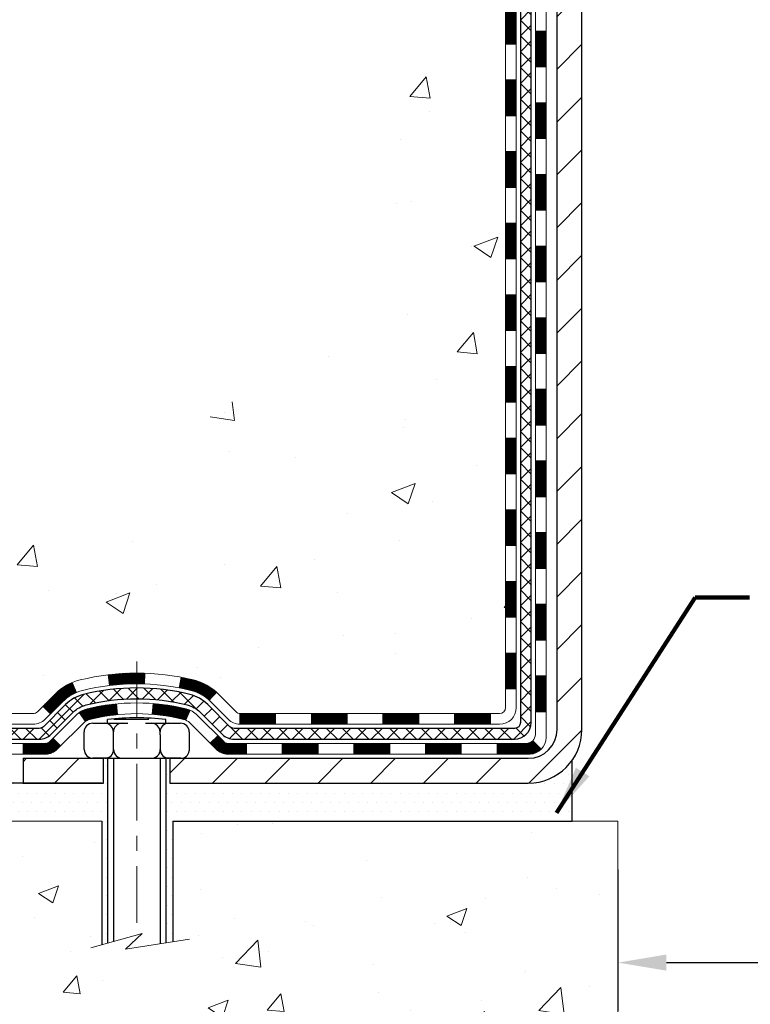
# Model space of a CAD drawing. Extents: x -7 to 3254, y -7 to 1977.
# Drawn here: x 11 to 16, y 9 to 15 of the extents above; entities that cross this region are included whole.
import ezdxf

# ---------------------------------------------------------------- set-up
doc = ezdxf.new("R2010")
doc.units = 0
doc.header["$LTSCALE"] = 5
doc.header["$MEASUREMENT"] = 0
doc.linetypes.add('CENTERX2', pattern=[4, 2.5, -0.5, 0.5, -0.5])
doc.layers.get('DEFPOINTS').update_dxf_attribs({"linetype": 'CONTINUOUS'})
for name, color, linetype, lineweight in [('CENTERLINE - L', 1, 'CENTERX2', 18), ('CONCRETE - H', 130, 'CONTINUOUS', 9), ('CONCRETE - L', 132, 'CONTINUOUS', 13), ('DECK COAT - H', 20, 'CONTINUOUS', 20), ('DECK COAT - L', 22, 'CONTINUOUS', 18), ('DIMS', 50, 'CONTINUOUS', 25), ('MIG FOOT - H', 251, 'CONTINUOUS', 20), ('MIG FOOT - L', 7, 'CONTINUOUS', 30), ('PVC SIDESHEET - H', 170, 'CONTINUOUS', 20), ('PVC SIDESHEET - L', 150, 'CONTINUOUS', 25), ('SCREW - L', 1, 'CONTINUOUS', 25), ('SETTING BED - H', 210, 'CONTINUOUS', 20), ('SETTING BED - L', 212, 'CONTINUOUS', 25), ('TEXT - 4', 241, 'CONTINUOUS', 25)]:
    doc.layers.add(name, color=color, linetype=linetype, lineweight=lineweight)
doc.layers.add('DECKCOAT', color=1, linetype='CONTINUOUS')
doc.layers.add('METAL11', color=7, linetype='CONTINUOUS')
doc.styles.add('ROMANS', font='romans', dxfattribs={"width": 0.9})
doc.dimstyles.get("Standard").update_dxf_attribs({"dimtxt": 0.18, "dimasz": 0.18, "dimexe": 0.18, "dimexo": 0.0625, "dimgap": 0.09, "dimtad": 0, "dimtih": 1, "dimtoh": 1, "dimdec": 4, "dimzin": 0, "dimdsep": 46, "dimtxsty": 'Standard', "dimcen": 0.09, "dimadec": 0, "dimazin": 0, "dimtfac": 1, "dimtdec": 4, "dimtofl": 0, "dimtmove": 0, "dimatfit": 3, "dimfxl": 1, "dimtolj": 1, "dimtzin": 0, "dimarcsym": 0})

# ---------------------------------------------------------------- blocks, each defined once
blk = doc.blocks.new('*D33')
at = {"layer": 'DEFPOINTS', "color": 0, "transparency": 16777216}
for p in [(15.28878052973948, 9.8261795239423), (27.28878052973948, 9.8261795239423), (27.28878052973948, 8.892638570392876)]:
    blk.add_point(p, dxfattribs=at)
at = {"layer": 'DIMS', "color": 0, "lineweight": -2, "transparency": 16777216}
for p, q in [((15.28878052973948, 9.5061795239423), (15.28878052973948, 8.572638570392876)), ((27.28878052973948, 9.5061795239423), (27.28878052973948, 8.572638570392876)), ((15.60878052973948, 8.892638570392876), (19.6745617884568, 8.892638570392876)), ((26.96878052973948, 8.892638570392876), (22.92789512179013, 8.892638570392876))]:
    blk.add_line(p, q, dxfattribs=at)
at = {"layer": 'DIMS', "color": 0, "transparency": 16777216}
for points in [[(15.60878052973948, 8.945971903726209), (15.60878052973948, 8.839305237059543), (15.28878052973948, 8.892638570392876)], [(26.96878052973948, 8.945971903726209), (26.96878052973948, 8.839305237059543), (27.28878052973948, 8.892638570392876)]]:
    blk.add_solid(points, dxfattribs=at)
at = {"layer": 'DIMS', "color": 0, "transparency": 16777216, "insert": (21.30122845512346, 8.892638570392876), "char_height": 0.32, "attachment_point": 5}
blk.add_mtext('\\A1;12 IN\\P [304.8mm]', dxfattribs=at)

msp = doc.modelspace()

# ---------------------------------------------------------------- hatches: boundary and pattern name
at = {"layer": 'CONCRETE - H'}
h = msp.add_hatch(dxfattribs=at)
h.set_pattern_fill('AR-CONC', color=256, scale=0.224, style=0)
h.set_pattern_definition([(49.99999999999999, (3.335370875117633, 474.7173421553377), (1.606662809025688, -0.140564782361013), [0.168, -1.848]), (355, (3.335370875117633, 474.7173421553377), (-0.31080298729312, 1.684910379488026), [0.1344, -1.4784]), (100.45144446, (3.469259440557636, 474.7056284247777), (1.295859816668731, 1.54434557976973), [0.1427780300799993, -1.570558330879994]), (46.18420000000002, (3.335370875117633, 475.1653421553377), (2.390620580704322, -0.3707631889764914), [0.2519999999999986, -2.771999999999989]), (96.63563549, (3.534589183917632, 475.1344451476577), (2.093642758310271, 2.182025665734993), [0.21416716608, -2.3558388224]), (351.1841639899999, (3.335370875117633, 475.1653421553377), (2.093642756922692, 2.182025664604778), [0.2016, -2.21760000224]), (21, (3.559370875117651, 475.0533421553377), (1.337071796745354, -0.9018663150903589), [0.168, -1.848]), (326.0000000000001, (3.559370875117651, 475.0533421553377), (0.545026343504343, 1.624336100904951), [0.1344, -1.4784]), (71.45144474, (3.670793524077652, 474.9781866295777), (1.882098123875135, 0.7224697822862325), [0.1427780256, -1.57055833088]), (37.50000000000001, (3.335370875117633, 474.7173421553377), (0.0272380759107311, 0.7456822325821376), [0, -1.46048, 0, -1.5008, 0, -1.484]), (7.499999999999999, (3.335370875117633, 474.7173421553377), (0.5892757638704128, 0.8834822346164869), [0, -0.8556799999999999, 0, -1.42688, 0, -0.5655999999999999]), (327.5, (2.835850875117643, 474.7173421553377), (1.195762257026196, -0.05052291268501065), [0, -0.5599999999999999, 0, -1.7472, 0, -2.3184]), (317.5, (2.611850875117653, 474.7173421553377), (1.306337019326945, 0.2242351604243917), [0, -0.728, 0, -1.16032, 0, -1.6464])])
edge = h.paths.add_edge_path()
edge.add_spline(control_points=[(9.583447194354648, 21.27900382720645), (9.55644391276087, 21.06054431232883), (9.484950864470676, 20.07577976152356), (11.62256817329128, 19.4457053447328), (13.69015825897844, 17.22159176143077), (14.34126006743546, 11.25330684979326), (8.360019708043495, 12.11306957231909), (8.36849973694629, 10.0792084810796), (8.177564918148278, 9.826179523962082)], knot_values=[0, 0, 0, 0, 0.609794614085331, 2.858453099672804, 5.125579893537214, 10.25521813946264, 14.94521841474225, 15.81524009244022, 15.81524009244022, 15.81524009244022, 15.81524009244022], degree=3, periodic=0)
edge.add_line((8.177564918148278, 9.826179523960036), (8.670568086146119, 9.826179523960718))
edge.add_line((8.670568086146119, 9.826179523960718), (8.670569602125425, 10.02302953247374))
edge.add_line((8.670569602125425, 10.02302953247386), (9.340250270170273, 10.02302953247386))
edge.add_arc((9.34025026986967, 10.0623995347562), 0.03937000228233956, 270.000000437451, 300.0050937745403)
edge.add_line((9.359938302123027, 10.02830586282562), (9.495699209743265, 10.10668745932128))
edge.add_arc((9.550814177788112, 10.01121853247378), 0.1102359999999862, 90.00000000013108, 119.99818035215739, ccw=False)
edge.add_line((9.550814177787856, 10.12145453247376), (10.45877211881691, 10.12145453247376))
edge.add_arc((10.4587721185122, 10.16082453478748), 0.03937000231371712, 270.0000004434635, 300.0050937589943)
edge.add_line((10.47846015077201, 10.12673086282462), (11.15854733693091, 10.51937886558335))
edge.add_arc((11.21854424570347, 10.41545403246823), 0.1200000000010279, 90.00000000018701, 119.9982957313533, ccw=False)
edge.add_line((11.21854424570307, 10.53545403246926), (11.4299856282629, 10.53545403246949))
edge.add_arc((11.42998562795844, 10.57482403400195), 0.03937000153234749, 270.0000004430951, 315.0062388853403)
edge.add_line((11.45782745419334, 10.54698827044922), (11.57429094637077, 10.66345176262678))
edge.add_arc((11.82399292067862, 10.41374978831868), 0.3531319186176904, 103.9020008911375, 134.9999999999746, ccw=False)
edge.add_arc((12.11327751376058, 9.24498001487882), 1.557170273115276, 76.09799910892792, 103.90200089103729, ccw=False)
edge.add_arc((12.40256210684362, 10.41374978831823), 0.3531319186178695, 47.88305985418151, 76.09799910889882, ccw=False)
edge.add_line((12.63938860254513, 10.67569513162562), (12.76873060528071, 10.54698523849754))
edge.add_arc((12.79656939969311, 10.57482403311815), 0.03937000076529389, 225.0000002141155, 270.0044118205425)
edge.add_line((12.79657243121446, 10.53545403246949), (14.50747753369843, 10.53545403246949))
edge.add_arc((14.50747450154404, 10.57482403255199), 0.03937000019926278, 270.0044127419156, 359.9999998798831)
edge.add_line((14.54684450174329, 10.57482403246945), (14.54684450174594, 18.6327161581105))
edge.add_arc((14.50747450174606, 18.63271615811061), 0.03936999999987378, 359.9999999998346, 432.6976227628036)
edge.add_arc((14.64678654251426, 19.07993027194698), 0.4290404058596133, 233.0250989603211, 252.69762276280818, ccw=False)
edge.add_arc((14.72327288232302, 19.14203836408637), 0.525199596184463, 194.3079434824739, 230.4333558243558, ccw=False)
edge.add_arc((15.79322306872183, 19.42889339090311), 1.632909065609082, 184.8191964166436, 194.7829313884617, ccw=False)
edge.add_arc((15.52405659654445, 19.19496546646462), 1.361411651893386, 161.6649460398433, 175.9250205045925, ccw=False)
edge.add_arc((14.65852721881265, 19.48752037123472), 0.4478254090915157, 108.12890291727669, 162.3597440615036, ccw=False)
edge.add_arc((14.48844945024891, 19.96470393548111), 0.06004988997894418, 300.7846078929075, 346.517769344078)
edge.add_line((14.54684450174597, 19.95070367665721), (14.54684450174597, 20.13993872551589))
edge.add_line((14.54684450174597, 20.13993872551578), (14.64526950174563, 20.13993872551578))
edge.add_line((14.64526950174562, 20.13993872551578), (14.64526950174563, 20.14449128163585))
edge.add_arc((14.60589950174577, 20.14449128163608), 0.03936999999987556, 359.9999999997518, 417.0968478607485)
edge.add_line((14.62728609838149, 20.1775459391647), (14.31206815792569, 20.38149417063778))
edge.add_arc((14.49304024485187, 20.58264416487691), 0.2705775608377176, 181.4692888507352, 228.0226889059426, ccw=False)
edge.add_line((14.22255164653555, 20.57570625382527), (13.93463896632358, 20.57570625382527))
edge.add_arc((13.93343512478017, 20.65324256976214), 0.0775456608942898, 179.1104878121406, 270.8895121878187, ccw=False)
edge.add_line((13.85589880884328, 20.65444641130557), (13.85589880884328, 21.27900382720622))
edge.add_line((13.85589880884328, 21.27900382720634), (9.583447194354648, 21.27900382720634))
h = msp.add_hatch(dxfattribs=at)
h.set_pattern_fill('AR-CONC', color=256, scale=0.1875)
h.set_pattern_definition([(49.99999999999999, (0, 0), (1.344862842376413, -0.1176602530923658), [0.140625, -1.546875]), (355, (0, 0), (-0.260158750524375, 1.410360250687522), [0.1125, -1.2375]), (100.45144446, (0.112071901875, -0.00980502), (1.084704087613335, 1.29269998306618), [0.11951286, -1.31464146]), (46.18420000000002, (0, 0.375), (2.001077495009198, -0.3103486514870185), [0.2109375, -2.3203125]), (96.63563549, (0.166756396875, 0.349137549375), (1.752491148139178, 1.826472376452282), [0.17926939125, -1.9719633]), (351.1841639899999, (0, 0.375), (1.7524911469777, 1.826472375506232), [0.16875, -1.856250001875]), (21, (0.1875, 0.28125), (1.119200722722116, -0.7549104199975103), [0.140625, -1.546875]), (326.0000000000001, (0.1875, 0.28125), (0.4562162473529657, 1.359656334462849), [0.1125, -1.2375]), (71.45144474, (0.28076672625, 0.21834079875), (1.575416956368696, 0.6047459115119134), [0.11951285625, -1.31464146]), (37.50000000000001, (0, 0), (0.02279972871992, 0.6241759759337091), [0, -1.2225, 0, -1.25625, 0, -1.2421875]), (7.499999999999999, (0, 0), (0.4932553827040286, 0.7395219597794255), [0, -0.7162499999999999, 0, -1.194375, 0, -0.4734375]), (327.5, (-0.418125, 0), (1.000917067823267, -0.04229038450196204), [0, -0.46875, 0, -1.4625, 0, -1.940625]), (317.5, (-0.605625, 0), (1.093474067516974, 0.1876968418730957), [0, -0.609375, 0, -0.97125, 0, -1.378125])])
edge = h.paths.add_edge_path()
edge.add_line((8.177564918148278, 9.826179523962082), (11.88305371419483, 9.826179523951737))
edge.add_line((11.88305371419483, 9.82617952395185), (11.88305371419256, 9.010500181622092))
edge.add_line((11.88305371419256, 9.010500181622092), (12.14863814373837, 9.083675987919719))
edge.add_line((12.14863814373837, 9.083675987919605), (12.03838632894895, 8.980231707353141))
edge.add_line((12.03838632894895, 8.980231707353141), (12.3505363246569, 9.029329574033454))
edge.add_line((12.3505363246569, 9.029329574033454), (12.35053632465906, 9.826179523950486))
edge.add_line((12.35053632465906, 9.826179523950486), (15.28878052973948, 9.826179523942187))
edge.add_line((15.28878052973948, 9.8261795239423), (15.28878052973948, 7.81283293450042))
edge.add_spline(control_points=[(15.28878052973948, 7.81283293450042), (14.82768803701157, 7.830549466663797), (13.90795771469919, 7.718698221513023), (12.18810984550262, 7.897067999779892), (10.65164385452653, 8.965480290046344), (8.398482614085452, 8.69363623951699), (8.214791011966327, 9.62955580687003), (8.177564918148278, 9.82617952396231)], knot_values=[0, 0, 0, 0, 1.397551146509348, 2.766509661840328, 5.031741642492278, 7.177930754387539, 7.738432764131558, 7.738432764131558, 7.738432764131558, 7.738432764131558], degree=3, periodic=0)
at = {"layer": 'DECK COAT - H'}
h = msp.add_hatch(dxfattribs=at)
h.set_pattern_fill('ANSI31', color=256, scale=0.03937, style=0)
h.set_pattern_definition([(45, (-73.93523835111888, 658.5502065993776), (-0.003479849246914297, 0.003479849246914297), [])])
h.paths.add_polyline_path([(14.8145605017384, 12.67347371845972), (14.74369450174208, 12.67347371845972), (14.74369450174223, 12.43725371845971), (14.81456050173888, 12.43725371845971)])
h.paths.add_polyline_path([(14.61771050174214, 12.82418758984045), (14.54684450174216, 12.82418758984045), (14.54684450174227, 12.58796758984045), (14.61771050174227, 12.58796758984045)])
h.paths.add_polyline_path([(14.81456050173743, 13.14591371845972), (14.7436945017418, 13.14591371845972), (14.74369450174194, 12.90969371845972), (14.81456050173792, 12.90969371845972)])
h.paths.add_polyline_path([(14.6177105017419, 13.29662758984045), (14.54684450174192, 13.29662758984045), (14.54684450174203, 13.06040758984045), (14.61771050174202, 13.06040758984045)])
h.paths.add_polyline_path([(14.81456050173645, 13.61835371845973), (14.74369450174152, 13.61835371845973), (14.74369450174166, 13.38213371845973), (14.81456050173693, 13.38213371845973)])
h.paths.add_polyline_path([(14.61771050174166, 13.76906758984046), (14.54684450174167, 13.76906758984046), (14.54684450174179, 13.53284758984046), (14.61771050174177, 13.53284758984046)])
h.paths.add_polyline_path([(14.81456050173549, 14.09079371845974), (14.74369450174123, 14.09079371845974), (14.74369450174137, 13.85457371845973), (14.81456050173597, 13.85457371845973)])
h.paths.add_polyline_path([(14.6177105017414, 14.24150758984047), (14.54684450174143, 14.24150758984047), (14.54684450174155, 14.00528758984046), (14.61771050174153, 14.00528758984046)])
h.paths.add_polyline_path([(14.8145605017345, 14.56323371845974), (14.74369450174095, 14.56323371845974), (14.74369450174109, 14.32701371845974), (14.81456050173499, 14.32701371845974)])
h.paths.add_polyline_path([(14.61771050174116, 14.71394758984047), (14.54684450174119, 14.71394758984047), (14.54684450174132, 14.47772758984047), (14.61771050174129, 14.47772758984047)])
h.paths.add_polyline_path([(14.81456050173354, 15.03567371845975), (14.74369450174066, 15.03567371845975), (14.7436945017408, 14.79945371845974), (14.81456050173402, 14.79945371845974)])
h.paths.add_polyline_path([(14.61771050174092, 15.18638758984048), (14.54684450174095, 15.18638758984048), (14.54684450174108, 14.95016758984048), (14.61771050174103, 14.95016758984048)])
h.paths.add_polyline_path([(14.81456050173256, 15.50811371845975), (14.74369450174038, 15.50811371845975), (14.74369450174052, 15.27189371845975), (14.81456050173304, 15.27189371845975)])
h.paths.add_polyline_path([(14.61771050174066, 15.65882758984048), (14.54684450174071, 15.65882758984048), (14.54684450174084, 15.42260758984048), (14.61771050174079, 15.42260758984048)])
h.paths.add_polyline_path([(14.81456050173159, 15.98055371845976), (14.74369450174009, 15.98055371845976), (14.74369450174024, 15.74433371845976), (14.81456050173207, 15.74433371845976)])
h.paths.add_polyline_path([(14.61771050174042, 16.13126758984049), (14.54684450174047, 16.13126758984049), (14.54684450174059, 15.89504758984049), (14.61771050174055, 15.89504758984049)])
h.paths.add_polyline_path([(14.81456050173061, 16.45299371845977), (14.74369450173981, 16.45299371845977), (14.74369450173995, 16.21677371845976), (14.81456050173109, 16.21677371845976)])
h.paths.add_polyline_path([(14.61771050174018, 16.6037075898405), (14.54684450174024, 16.6037075898405), (14.54684450174035, 16.36748758984049), (14.61771050174029, 16.36748758984049)])
h.paths.add_polyline_path([(14.81456050172964, 16.92543371845977), (14.74369450173953, 16.92543371845977), (14.74369450173967, 16.68921371845977), (14.81456050173013, 16.68921371845977)])
h = msp.add_hatch(dxfattribs=at)
h.set_pattern_fill('ANSI31', color=256, scale=0.03937, style=0)
h.set_pattern_definition([(45, (-164.4973999212227, -106.8085110169613), (-0.003479849246914297, 0.003479849246914297), [])])
h.paths.add_polyline_path([(14.61771050174309, 10.93442919644076), (14.54684450174318, 10.93442919644053), (14.54684450174329, 10.69820919644053), (14.61771050174332, 10.69820919644076)])
h.paths.add_polyline_path([(14.61771050174286, 11.40686919644077), (14.54684450174295, 11.40686919644054), (14.54684450174307, 11.17064919644054), (14.61771050174309, 11.17064919644076)])
h.paths.add_polyline_path([(14.61771050174264, 11.87930758984044), (14.54684450174261, 11.87930758984044), (14.54684450174284, 11.64308919644054), (14.61771050174275, 11.64308919644077)])
h.paths.add_polyline_path([(14.61771050174241, 12.35174758984044), (14.54684450174238, 12.35174758984044), (14.54684450174261, 12.11552758984044), (14.61771050174252, 12.11552758984044)])
h.paths.add_polyline_path([(14.81456050174131, 11.2561537184597), (14.74369450174288, 11.2561537184597), (14.74369450174311, 11.0199337184597), (14.81456050174177, 11.0199337184597)])
h.paths.add_polyline_path([(14.8145605017404, 11.72859371845971), (14.74369450174265, 11.72859371845971), (14.74369450174277, 11.4923737184597), (14.81456050174086, 11.4923737184597)])
h.paths.add_polyline_path([(14.81456050173938, 12.20103371845971), (14.74369450174231, 12.20103371845971), (14.74369450174243, 11.96481371845971), (14.81456050173995, 11.96481371845971)])
h = msp.add_hatch(dxfattribs=at)
h.set_pattern_fill('ANSI31', color=256, scale=0.03937, style=0)
h.set_pattern_definition([(45, (-169.5538381559007, -151.5506988714883), (-0.003479849246914297, 0.003479849246914297), [])])
h.paths.add_polyline_path([(13.50185741376083, 10.53545403246949), (13.26563741376106, 10.53545403246949), (13.26563741376106, 10.46458803246946), (13.50185741376083, 10.46458803246946)])
h.paths.add_polyline_path([(13.02941741376083, 10.53545403246949), (12.79656939925928, 10.53545403246949, -0.02144170134057288), (12.79319741376059, 10.53559870119238), (12.79319741376105, 10.46458803246946), (13.02941741376083, 10.46458803246946)])
h.paths.add_polyline_path([(12.63938860254507, 10.67569513162562, 0.1237366593047226), (12.48740626733138, 10.75653779916138, 0.01313217533143259), (12.40753118467103, 10.77409545742375), (12.39413985489603, 10.70450621800524, -0.01313217533147817), (12.47037986456201, 10.6877475995343, -0.1237366593049013), (12.59186260571641, 10.62312832098019)])
h.paths.add_polyline_path([(13.31012551376091, 10.33860403246945), (13.07390551376113, 10.33860403246945), (13.07390551376113, 10.26773803246942), (13.31012551376091, 10.26773803246942)])
h.paths.add_polyline_path([(12.46564684531347, 10.55673354214741, 0.04324640446576285), (12.44011070408317, 10.5654539113084, 0.04070359398944642), (12.22186659875899, 10.60095923893346), (12.2162096411663, 10.53031938625236, -0.04070359398944876), (12.42308430131368, 10.49666371168132, -0.04324640446531137), (12.43704108518489, 10.4918975919079)])
h.paths.add_polyline_path([(12.8376855137609, 10.33860403246945), (12.71503145950624, 10.33860403246945, -0.1989123673794921), (12.68719266553103, 10.35013523849398), (12.64849674190521, 10.38883116211991), (12.59838691274956, 10.33872133296427), (12.63708283637527, 10.30002540933856, 0.198912367379553), (12.71503145950612, 10.26773803246942), (12.8376855137609, 10.26773803246942)])
h.paths.add_polyline_path([(12.16735256663026, 10.80121108645244, 0.008683585791257758), (12.11327751376075, 10.80215028799398), (12.11327751376075, 10.73128428799396, -0.008683585791259676), (12.16489163941969, 10.7303878290204)])
h.paths.add_polyline_path([(12.11327751376075, 10.80215028799398, 0.03014854381015566), (11.92600312896138, 10.79084791488572), (11.93452588770026, 10.72049627994033, -0.03014854381015595), (12.11327751376075, 10.73128428799396)])
h.paths.add_polyline_path([(11.97933970469614, 10.59869043766184, 0.03601941678383571), (11.78644432343901, 10.56545391130862, 0.0935601540946129), (11.73372391884709, 10.54132543409469), (11.77465637693524, 10.48347628690249, -0.09356015409565223), (11.80347072620839, 10.49666371168155, -0.03601941678380825), (11.98631720621881, 10.5281687783754)])
h.paths.add_polyline_path([(11.611038154418, 10.32159137260965), (11.56092832526258, 10.37170120176529), (11.53936236199138, 10.3501352384942, -0.1989123673796988), (11.51152356801606, 10.33860403246945), (11.36427976801599, 10.33860403246945), (11.36427976801599, 10.26773803246942), (11.51152356801606, 10.26773803246942, 0.1989123673795969), (11.58947219114691, 10.30002540933856)])
h.paths.add_polyline_path([(11.62440077552571, 10.61334193347079, -0.09785809462208828), (11.7153204609773, 10.67425764869063), (11.68803703063304, 10.73966104603846, 0.09785809462147925), (11.57429094637098, 10.66345176262689), (11.4949503835411, 10.58411119979701), (11.5450602126964, 10.53400137064136)])
h = msp.add_hatch(dxfattribs=at)
h.set_pattern_fill('ANSI31', color=256, scale=0.03937, style=0)
h.set_pattern_definition([(45, (-160.7103409035046, -151.4510035467808), (-0.003479849246914297, 0.003479849246914297), [])])
h.paths.add_polyline_path([(13.97429741376084, 10.53545403246949), (13.73807741376106, 10.53545403246949), (13.73807741376106, 10.46458803246946), (13.97429741376084, 10.46458803246946)])
h.paths.add_polyline_path([(13.78256551376091, 10.33860403246945), (13.54634551376114, 10.33860403246945), (13.54634551376114, 10.26773803246942), (13.78256551376091, 10.26773803246942)])
h.paths.add_polyline_path([(14.25500551376092, 10.33860403246945), (14.01878551376115, 10.33860403246945), (14.01878551376115, 10.26773803246942), (14.25500551376092, 10.26773803246942)])
edge = h.paths.add_edge_path()
edge.add_arc((14.68463950174339, 10.39765903246939), 0.05905499999999223, 269.99999999997243, 314.9999999999805, ccw=False)
edge.add_line((14.68463950174339, 10.33860403246945), (14.49122551376115, 10.33860403246945))
edge.add_line((14.49122551376115, 10.33860403246945), (14.49122551376115, 10.26773803246942))
edge.add_line((14.49122551376115, 10.26773803246942), (14.70432450174314, 10.26773803246942))
edge.add_arc((14.70432450174451, 10.37797403246304), 0.1102359999936198, 269.9999999992762, 315.0000000019324)
edge.add_line((14.78227312487354, 10.30002540933924), (14.72639769270643, 10.35590084150635))
h.paths.add_polyline_path([(14.81456050174233, 10.78371371845992), (14.74369450174311, 10.78354508543794), (14.74369450174333, 10.54732508543793), (14.81456050174279, 10.54749371845992)])
h.paths.add_polyline_path([(14.44673741376084, 10.53545403246949), (14.21051741376107, 10.53545403246949), (14.21051741376107, 10.46458803246946), (14.44673741376084, 10.46458803246946)])
at = {"layer": 'MIG FOOT - H'}
h = msp.add_hatch(dxfattribs=at)
h.set_pattern_fill('ANSI31', color=256, scale=1.9685, style=0)
h.set_pattern_definition([(45, (-929.8810713689742, -446.2836628982843), (-0.1739924623457148, 0.1739924623457148), [])])
h.paths.add_polyline_path([(14.88677901376172, 20.04183902395164), (15.05077901376171, 20.04183902395164), (15.05077901376126, 19.47933902395164), (14.88677901376127, 19.47933902395164)])
edge = h.paths.add_edge_path()
edge.add_line((14.88677901376218, 19.10433902395164), (15.05077901376103, 19.10433902395164))
edge.add_line((15.05077901376103, 19.10433902395164), (15.05077901376137, 10.4305090239518))
edge.add_arc((14.69644901376125, 10.4305090239518), 0.3543300000001182, 270.00000000001836, 359.9999999999908, ccw=False)
edge.add_line((14.69644901376137, 10.07617902395191), (12.3320290447615, 10.07617902395191))
edge.add_line((12.3320290447615, 10.07617902395191), (12.33202904476173, 10.2401790239519))
edge.add_line((12.33202904476173, 10.2401790239519), (14.69644901376137, 10.2401790239519))
edge.add_arc((14.69644901376148, 10.4305090239518), 0.1903299999999604, 269.9999999999658, 360.0000000000171)
edge.add_line((14.88677901376138, 10.4305090239518), (14.88677901376218, 19.10433902395152))
h.paths.add_polyline_path([(11.36327901376148, 10.2401790239519), (11.89452598276159, 10.24017902395167), (11.89452598276171, 10.07617902395168), (11.36327901376148, 10.07617902395191)])
at = {"layer": 'PVC SIDESHEET - H'}
h = msp.add_hatch(dxfattribs=at)
h.set_pattern_fill('ANSI37', color=256, scale=0.59055, style=0)
h.set_pattern_definition([(45, (-164.4973999212224, 98.72932252172677), (-0.05219773870371446, 0.05219773870371446), []), (135, (-164.4973999212224, 98.72932252172677), (-0.05219773870371446, -0.05219773870371446), [])])
edge = h.paths.add_edge_path()
edge.add_line((14.716135501743, 10.47639903246954), (14.71613550174231, 18.69525845040801))
edge.add_line((14.71613550174231, 18.69525845040789), (14.64526950174809, 18.69525845040789))
edge.add_line((14.6452695017482, 18.69525845040789), (14.64526950174309, 10.47639903246943))
edge.add_arc((14.60589950174301, 10.47639903246932), 0.0393699999999626, -90.00000000008271, 1.2397549653542228e-10, ccw=False)
edge.add_line((14.60589950174301, 10.43702903246935), (12.75580042938248, 10.43702903246935))
edge.add_arc((12.75580042938248, 10.47639903246932), 0.03936999999984891, 225, 270, ccw=False)
edge.add_line((12.72796163540727, 10.44856023849411), (12.58266709621319, 10.59385477768819))
edge.add_arc((12.40256210684413, 10.41374978831914), 0.254706918616741, 45, 76.09799910892364)
edge.add_arc((12.11327751376075, 9.24498001487973), 1.458745273114345, 76.0979991089222, 89.99999999999889)
edge.add_line((12.11327751376075, 10.70372528799408), (12.11327751376075, 10.63285928799405))
edge.add_arc((12.11327751376075, 9.24498001487973), 1.387879273114407, 76.0979991089194, 89.99999999999773, ccw=False)
edge.add_arc((12.40256210684413, 10.41374978831936), 0.1838409186166517, 44.999999999981185, 76.09799910891832, ccw=False)
edge.add_line((12.53255726705765, 10.54374494853278), (12.67785180625162, 10.39845040933869))
edge.add_arc((12.75580042938248, 10.47639903246932), 0.1102359999999185, 224.9999999999791, 270.0000000000148)
edge.add_line((12.75580042938248, 10.36616303246956), (14.60589950174301, 10.36616303246956))
edge.add_arc((14.60589950174301, 10.47639903246954), 0.1102359999999862, 270, 360)
edge = h.paths.add_edge_path()
edge.add_arc((12.11327751376086, 9.24498001487973), 1.458745273114317, 90.00000000000333, 103.9020008910643)
edge.add_arc((11.82399292067771, 10.41374978831959), 0.2547069186164354, 103.9020008910607, 134.9999999999955)
edge.add_line((11.64388793130888, 10.59385477768842), (11.49859339211457, 10.44856023849411))
edge.add_arc((11.47075459813925, 10.47639903246954), 0.03937000000000822, 270, 315, ccw=False)
edge.add_line((11.47075459813925, 10.43702903246935), (11.24491728576993, 10.43702903246935))
edge.add_arc((11.24491728576993, 10.31702903246946), 0.1200000000000045, 90, 120.0000000000004)
edge.add_line((11.18491728576987, 10.4209520809236), (10.50483105467163, 10.02830411232685))
edge.add_arc((10.48514605467165, 10.06239953247382), 0.03936999999995876, 270, 300.000000000051, ccw=False)
edge.add_line((10.48514605467165, 10.02302953247386), (9.540265018081868, 10.02302953247386))
edge.add_line((9.540265018081868, 10.02302953247386), (9.540265018081868, 9.952163532473946))
edge.add_line((9.540265018081868, 9.952163532473833), (10.48514605467165, 9.952163532473833))
edge.add_arc((10.48514605467165, 10.06239953247382), 0.110235999999901, 269.9999999999853, 300.0000000000081)
edge.add_line((10.54026405467164, 9.966932356062216), (11.22246983784623, 10.36080404862082))
edge.add_arc((11.24246983784622, 10.32616303246937), 0.03999999999995874, 90, 120.00000000000401, ccw=False)
edge.add_line((11.24246983784622, 10.36616303246933), (11.47075459813925, 10.36616303246933))
edge.add_arc((11.47075459813925, 10.47639903246954), 0.1102359999999862, 270.0000000000148, 314.9999999999791)
edge.add_line((11.5487032212701, 10.39845040933847), (11.69399776046464, 10.543744948533))
edge.add_arc((11.82399292067771, 10.41374978831982), 0.1838409186162981, 103.90200089105463, 134.9999999999656, ccw=False)
edge.add_arc((12.11327751376086, 9.24498001487973), 1.387879273114356, 90.00000000000591, 103.90200089106179, ccw=False)
edge.add_line((12.11327751376075, 10.63285928799405), (12.11327751376075, 10.70372528799408))
at = {"layer": 'SETTING BED - H', "linetype": 'Continuous'}
h = msp.add_hatch(dxfattribs=at)
h.set_pattern_fill('DOTS', color=256, scale=0.9842500000000001, style=0)
h.set_pattern_definition([(7.016477563892661e-15, (3.302263711989553, 0.475175758062278), (0.0307578125, 0.061515625), [0, -0.061515625])])
edge = h.paths.add_edge_path()
edge.add_line((12.35053632465906, 9.826179523950486), (12.3505363246569, 9.029329574033454))
edge.add_line((12.3505363246569, 9.029329574033454), (12.30613429486289, 9.02234560809029))
edge.add_line((12.30613429486289, 9.02234560809029), (12.30613429486289, 10.24017902395178))
edge.add_line((12.30613429486289, 10.2401790239519), (12.33202904476082, 10.2401790239519))
edge.add_line((12.33202904476082, 10.2401790239519), (12.33202904476082, 10.07617902395191))
edge.add_line((12.33202904476082, 10.07617902395191), (14.69644901376137, 10.07617902395191))
edge.add_arc((14.69644901376151, 10.43050902395157), 0.3543299999997771, 269.999999999977, 325.0668953299066)
edge.add_line((14.98693624588361, 10.22761270344813), (14.98729376161657, 9.826179523943097))
edge.add_line((14.98729376161657, 9.826179523942983), (12.35053632465906, 9.826179523950486))
h.paths.add_polyline_path([(11.92042073265816, 10.2401790239519), (11.8945259827608, 10.2401790239519), (11.8945259827608, 10.07617902395168), (10.99230726363726, 10.07617902395418), (10.55929542776948, 9.826179523955489), (11.88305371419483, 9.82617952395185), (11.88305371419256, 9.010500181622092), (11.92042073265816, 9.020795821731099)])

# ---------------------------------------------------------------- linework, layer by layer
at = {"layer": 'CENTERLINE - L', "ltscale": 0.03}
msp.add_line((12.11327751376075, 10.87927763786752), (12.11327751376075, 9.074732570657943), dxfattribs=at)
at = {"layer": 'CONCRETE - L'}
for p, q in [((11.88305371419483, 9.82617952395185), (8.177564918148278, 9.826179523962082)), ((11.88305371419483, 9.82617952395185), (11.88305371419256, 9.010500181622092)), ((12.3505363246569, 9.029329574033454), (12.35053632465906, 9.826179523950486)), ((15.28878052973948, 9.8261795239423), (12.35053632465906, 9.826179523950486)), ((15.28878052973948, 9.8261795239423), (15.28878052973948, 7.81283293450042))]:
    msp.add_line(p, q, dxfattribs=at)
msp.add_lwpolyline([(11.80953029833927, 8.990242460768286), (12.14863814373837, 9.083675987919605), (12.03838632894895, 8.980231707353141), (12.4626887860411, 9.046969960618753)], dxfattribs=at)
at = {"layer": 'DECK COAT - L'}
for p, q in [((14.81456050173426, 15.03567371845975), (14.74369450173424, 15.03567371845975)), ((14.61771050174116, 14.95016758984048), (14.54684450174113, 14.95016758984048)), ((14.81456050173449, 14.79945371845974), (14.74369450173447, 14.79945371845974)), ((14.61771050174127, 14.71394758984047), (14.54684450174125, 14.71394758984047)), ((14.81456050173449, 14.56323371845974), (14.74369450173447, 14.56323371845974)), ((14.61771050174139, 14.47772758984047), (14.54684450174136, 14.47772758984047)), ((14.81456050173574, 14.32701371845974), (14.74369450173572, 14.32701371845974)), ((14.61771050174264, 14.24150758984047), (14.54684450174261, 14.24150758984047)), ((14.81456050173585, 14.09079371845974), (14.74369450173583, 14.09079371845974)), ((14.61771050174275, 14.00528758984046), (14.54684450174273, 14.00528758984046)), ((14.81456050173631, 13.85457371845973), (14.74369450173629, 13.85457371845973)), ((14.6177105017432, 13.76906758984046), (14.54684450174318, 13.76906758984046)), ((14.81456050173756, 13.61835371845973), (14.74369450173754, 13.61835371845973)), ((14.61771050174445, 13.53284758984046), (14.54684450174443, 13.53284758984046)), ((14.81456050173767, 13.38213371845973), (14.74369450173765, 13.38213371845973)), ((14.61771050174457, 13.29662758984045), (14.54684450174454, 13.29662758984045)), ((14.81456050173779, 13.14591371845972), (14.74369450173776, 13.14591371845972)), ((14.61771050174468, 13.06040758984045), (14.54684450174466, 13.06040758984045)), ((14.81456050173904, 12.90969371845972), (14.74369450173901, 12.90969371845972)), ((14.61771050174593, 12.82418758984045), (14.54684450174591, 12.82418758984045)), ((14.81456050173915, 12.67347371845972), (14.74369450173913, 12.67347371845972)), ((14.61771050174605, 12.58796758984045), (14.54684450174602, 12.58796758984045)), ((14.81456050173927, 12.43725371845971), (14.74369450173924, 12.43725371845971)), ((14.61771050174616, 12.35174758984044), (14.54684450174614, 12.35174758984044)), ((14.81456050173972, 12.20103371845971), (14.7436945017397, 12.20103371845971)), ((14.61771050174661, 12.11552758984044), (14.54684450174659, 12.11552758984044)), ((14.81456050174029, 11.96481371845971), (14.74369450174026, 11.96481371845971)), ((14.61771050174752, 11.87930758984044), (14.5468445017475, 11.87930758984044)), ((14.81456050174108, 11.72859371845971), (14.74369450174106, 11.72859371845971)), ((14.61771050174195, 11.64308919644077), (14.54684450174193, 11.64308919644054)), ((14.8145605017412, 11.4923737184597), (14.74369450174117, 11.4923737184597)), ((14.61771050174252, 11.40686919644077), (14.5468445017425, 11.40686919644054)), ((14.81456050174177, 11.2561537184597), (14.74369450174174, 11.2561537184597)), ((14.61771050174264, 11.17064919644076), (14.54684450174261, 11.17064919644054)), ((14.81456050174256, 11.0199337184597), (14.74369450174254, 11.0199337184597)), ((14.61771050174275, 10.93442919644076), (14.54684450174273, 10.93442919644053)), ((11.93452588770026, 10.72049627994033), (11.92600312896138, 10.79084791488572)), ((12.16489163941969, 10.7303878290204), (12.16735256663026, 10.80121108645244)), ((14.81456050174268, 10.78371371845969), (14.74369450174265, 10.78371371845969)), ((11.7153204609773, 10.67425764869063), (11.68803703063315, 10.73966104603824)), ((12.39413985489603, 10.70450621800524), (12.40753118467103, 10.77409545742375)), ((12.59186260571653, 10.62312832098041), (12.63938860254495, 10.67569513162562)), ((14.61771050174286, 10.69820919644076), (14.54684450174284, 10.69820919644053)), ((11.98631720621881, 10.5281687783754), (11.97933970469614, 10.59869043766162)), ((12.2162096411663, 10.53031938625236), (12.22186659875899, 10.60095923893346)), ((11.54506021269628, 10.53400137064159), (11.4949503835411, 10.58411119979701)), ((11.77465637693524, 10.48347628690249), (11.73372391884698, 10.54132543409492)), ((12.43704108518489, 10.4918975919079), (12.4656468453137, 10.55673354214787)), ((12.79319741376059, 10.53545403246949), (12.79319741376105, 10.46458803246946)), ((13.02941741376083, 10.53545403246949), (13.02941741376083, 10.46458803246946)), ((13.26563741376106, 10.53545403246949), (13.26563741376106, 10.46458803246946)), ((13.50185741376083, 10.53545403246949), (13.50185741376083, 10.46458803246946)), ((13.73807741376106, 10.53545403246949), (13.73807741376106, 10.46458803246946)), ((13.97429741376084, 10.53545403246949), (13.97429741376084, 10.46458803246946)), ((14.21051741376107, 10.53545403246949), (14.21051741376107, 10.46458803246946)), ((14.44673741376084, 10.53545403246949), (14.44673741376084, 10.46458803246946)), ((14.81456050174268, 10.54749371845969), (14.74369450174265, 10.54749371845969)), ((11.36427976801599, 10.33860403246945), (11.36427976801599, 10.26773803246942)), ((11.56092832526258, 10.37170120176529), (11.61103815441777, 10.32159137260965)), ((12.8376855137609, 10.33860403246945), (12.8376855137609, 10.26773803246942)), ((13.07390551376113, 10.33860403246945), (13.07390551376113, 10.26773803246942)), ((13.31012551376091, 10.33860403246945), (13.31012551376091, 10.26773803246942)), ((13.54634551376114, 10.33860403246945), (13.54634551376114, 10.26773803246942)), ((13.78256551376091, 10.33860403246945), (13.78256551376091, 10.26773803246942)), ((14.01878551376115, 10.33860403246945), (14.01878551376115, 10.26773803246942)), ((14.25500551376092, 10.33860403246945), (14.25500551376092, 10.26773803246942)), ((14.49122551376115, 10.33860403246945), (14.49122551376115, 10.26773803246942)), ((14.7263976927062, 10.35590084150658), (14.78227312487354, 10.30002540933924))]:
    msp.add_line(p, q, dxfattribs=at)
for points in [[(14.74369450173845, 18.71021332624719), (14.74369450174345, 10.39765903246939, -0.414213562373095), (14.68463950174339, 10.33860403246945)], [(14.70432450174314, 10.26773803246942, 0.414213562373095), (14.81456050174313, 10.37797403246941), (14.81456050172596, 18.71021332624753)], [(14.50747450174333, 10.46458803246946, 0.414213562373095), (14.61771050174332, 10.57482403246945), (14.61771050173911, 18.63271781421111)], [(14.5468445017392, 18.6327161581105), (14.54684450174329, 10.57482403246945, -0.414213562373095), (14.50747450174333, 10.53545403246949)], [(14.50747450174333, 10.53545403246949), (12.79656939925928, 10.53545403246949, -0.1989123673796998), (12.76873060528408, 10.54698523849424), (12.65226408115143, 10.66345176262666, 0.1365295740960137), (12.48740626733127, 10.75653779916138, 0.1219165551892847), (11.73914876019046, 10.75653779916161, 0.1365295740960137), (11.57429094637075, 10.66345176262666), (11.45782442223822, 10.54698523849402, -0.1989123673796998), (11.4299856282629, 10.53545403246949), (11.21854424570313, 10.53545403246926, 0.1316523525283649)], [(11.21609680057156, 10.46458803246946), (11.4299856282629, 10.46458803246946, 0.1989123673796998), (11.50793425139375, 10.4968754093386), (11.62440077552594, 10.61334193347102, -0.1365295740960137), (11.75617516295972, 10.6877475995343, -0.1219165551892847), (12.47037986456189, 10.6877475995343, -0.1365295740960137), (12.60215425199578, 10.61334193347102), (12.71862077612843, 10.4968754093386, 0.1903426122985657), (12.79319741376105, 10.46458803246946), (14.50747450174333, 10.46458803246946)], [(14.68463950174339, 10.33860403246945), (12.71503145950612, 10.33860403246945, -0.1989123673796998), (12.68719266553092, 10.3501352384942), (12.51307011127483, 10.52425779274995, 0.1365295740960137), (12.44011070408305, 10.5654539113084, 0.1219165551892847), (11.78644432343867, 10.5654539113084, 0.1365295740960137), (11.71348491624724, 10.52425779274995), (11.53936236199138, 10.3501352384942, -0.1989123673796998), (11.51152356801606, 10.33860403246945), (11.2712901850349, 10.33860403246945, 0.1316524975874019)], [(11.26884273711119, 10.26773803246942), (11.51152356801606, 10.26773803246942, 0.1989123673796998), (11.58947219114691, 10.30002540933856), (11.76359474540288, 10.47414796359453, -0.1365295740960137), (11.80347072620805, 10.49666371168132, -0.1219165551892847), (12.42308430131368, 10.49666371168132, -0.1365295740960137), (12.4629602821193, 10.47414796359453), (12.63708283637527, 10.30002540933856, 0.1989123673796998), (12.71503145950612, 10.26773803246942), (14.70432450174314, 10.26773803246942)]]:
    msp.add_lwpolyline(points, format="xyb", dxfattribs=at)
at = {"layer": 'DECKCOAT'}
msp.add_line((12.59838691274956, 10.33872133296427), (12.64849674190521, 10.38883116211991), dxfattribs=at)
at = {"layer": 'METAL11'}
for p, q in [((12.3320290447615, 10.07617902395191), (12.3320290447615, 10.07617902395191)), ((12.33202904476127, 10.07617902395191), (12.33202904476127, 10.07617902395191)), ((12.33202904476104, 10.07617902395191), (12.33202904476104, 10.07617902395191))]:
    msp.add_line(p, q, dxfattribs=at)
at = {"layer": 'MIG FOOT - L'}
for p, q in [((14.88677901376138, 10.4305090239518), (14.88677901376218, 19.10433902395164)), ((15.05077901376137, 10.4305090239518), (15.05077901376092, 19.10433902395164)), ((11.3632790137616, 10.2401790239519), (11.36327901376148, 10.07617902395168)), ((11.3632790137616, 10.2401790239519), (11.36327901376137, 10.07617902395191)), ((11.36327901376137, 10.2401790239519), (11.89452598276148, 10.24017902395167)), ((11.89452598276148, 10.07617902395168), (11.89452598276148, 10.24017902395167)), ((12.33202904476161, 10.2401790239519), (12.3320290447615, 10.07617902395191)), ((12.3320290447615, 10.2401790239519), (14.69644901376137, 10.2401790239519)), ((11.36327901376137, 10.07617902395191), (11.89452598276148, 10.07617902395168)), ((12.3320290447615, 10.07617902395191), (14.69644901376137, 10.07617902395191))]:
    msp.add_line(p, q, dxfattribs=at)
for radius in [0.3543300000000045, 0.1903300000000045]:
    msp.add_arc((14.69644901376137, 10.4305090239518), radius, 270, 0, dxfattribs=at)
at = {"layer": 'PVC SIDESHEET - L'}
for points in [[(14.60589950174301, 10.36616303246956, 0.414213562373095), (14.716135501743, 10.47639903246954), (14.71613550173936, 18.71021332624696)], [(14.64526950173934, 18.69525845040766), (14.64526950174297, 10.47639903246954, -0.414213562373095), (14.60589950174301, 10.43702903246935)], [(14.60589950174301, 10.43702903246935), (12.75580042938248, 10.43702903246935, -0.1989123673796998), (12.72796163540727, 10.44856023849411), (12.58266709621319, 10.59385477768819, 0.1365295740960137), (12.46375848570722, 10.66099585523489, 0.1219165551892847), (11.76279654181451, 10.66099585523489, 0.1365295740960137), (11.64388793130877, 10.59385477768842), (11.49859339211457, 10.44856023849411, -0.1989123673796998), (11.47075459813925, 10.43702903246935), (11.24491728576993, 10.43702903246935, 0.1316524975874019)], [(11.24246983784622, 10.36616303246933), (11.47075459813925, 10.36616303246956, 0.1989123673796998), (11.5487032212701, 10.39845040933847), (11.69399776046441, 10.54374494853278, -0.1365295740960137), (11.77982294458388, 10.59220565560781, -0.1219165551892847), (12.44673208293784, 10.59220565560781, -0.1365295740960137), (12.53255726705754, 10.54374494853278), (12.67785180625162, 10.39845040933869, 0.1989123673796998), (12.75580042938248, 10.36616303246956), (14.60589950174301, 10.36616303246956)]]:
    msp.add_lwpolyline(points, format="xyb", dxfattribs=at)
at = {"layer": 'SCREW - L'}
for p, q in [((11.8239923421072, 10.47160716127473), (11.93970641076862, 10.47160716127473)), ((11.92100415843083, 10.47160716127473), (11.92100415843083, 10.49558482734392)), ((11.93970641076862, 10.47160716127473), (12.05542047943004, 10.47160716127473)), ((12.19408346749174, 10.49527740307667), (11.9626553301689, 10.49527740307667)), ((12.17113454809146, 10.47160716127473), (12.28684861675288, 10.47160716127473)), ((12.28684861675288, 10.47160716127473), (12.4025626854143, 10.47160716127473)), ((12.30521658600151, 10.47160716127473), (12.30521658600151, 10.49558482734392)), ((11.76613530777627, 10.39446444883379), (11.76613530777627, 10.41375012694402)), ((11.7669135318913, 10.29803605828261), (11.76613530777627, 10.39446444883379)), ((11.95990340920957, 10.39446444883379), (11.95990340920957, 10.41375012694402)), ((11.95990340920957, 10.28857847688573), (11.95990340920957, 10.39446444883379)), ((12.267485070254, 10.39446444883379), (12.267485070254, 10.41375012694402)), ((12.267485070254, 10.39446444883379), (12.267485070254, 10.28857847688573)), ((12.46041971974478, 10.41375012694402), (12.46041971974478, 10.39446444883379)), ((12.46041971974478, 10.39446444883379), (12.46041971974478, 10.28857847688573)), ((11.92042073265816, 10.2401790239519), (11.82477056622179, 10.2401790239519)), ((11.92042073265816, 10.2401790239519), (11.92042073265816, 9.020633531871226)), ((11.92042073265816, 10.2401790239519), (12.30613429486289, 10.2401790239519)), ((11.95998192611682, 10.2401790239519), (11.95998192611682, 9.031973518683344)), ((12.26866708695002, 10.2401790239519), (12.26866708695002, 9.016766576137343)), ((12.30613429486289, 10.2401790239519), (12.30613429486289, 9.021946323774955)), ((12.40334090952888, 10.2401790239519), (12.30613429486289, 10.2401790239519))]:
    msp.add_line(p, q, dxfattribs=at)
for centre, radius, start, end in [((11.8239923421072, 10.41375012694402), 0.05785703433070866, 90, 180), ((11.90204637487909, 10.41375012694402), 0.05785703433070866, 0, 90), ((12.11311037221617, 8.86696947693099), 1.639906325670983, 83.27266067357661, 96.72733932642338), ((12.01776044354051, 10.41375012694402), 0.05785703433070866, 90, 180), ((12.20962803592306, 10.41375012694402), 0.05785703433070866, 0, 90), ((12.32534210458448, 10.41375012694402), 0.05785703433070866, 90, 180), ((12.4025626854143, 10.41375012694402), 0.05785703433070866, 0, 90), ((11.82477056622179, 10.29803605828261), 0.05785703433070866, 180, 270), ((11.90282459899367, 10.29803605828261), 0.05785703433070866, 270, 0), ((12.01853866765509, 10.29803605828261), 0.05785703433070866, 180, 270), ((12.2104062600381, 10.29803605828261), 0.05785703433070866, 270, 0), ((12.32612032869952, 10.29803605828261), 0.05785703433070866, 180, 270), ((12.40334090952899, 10.29803605828238), 0.05785703433065947, 269.9999999999739, 350.5919439944208)]:
    msp.add_arc(centre, radius, start, end, dxfattribs=at)
at = {"layer": 'SETTING BED - L'}
for p, q in [((14.98729376161657, 9.826179523942983), (14.9872929580082, 10.22812436792628)), ((11.88305371419551, 10.07617902395168), (10.99230726363726, 10.07617902395418)), ((11.88305371419483, 9.82617952395185), (11.88305371419256, 9.010500181622092)), ((12.35053632465906, 9.826179523950486), (12.3505363246569, 9.029329574033454)), ((12.35053632465906, 9.826179523950486), (14.98729376161657, 9.826179523942983))]:
    msp.add_line(p, q, dxfattribs=at)

# ---------------------------------------------------------------- dimensions: what is measured, and where the dimension line sits
at = {"layer": 'DIMS'}
dim = msp.add_linear_dim(base=(27.28878052973948, 8.892638570392876), p1=(15.28878052973948, 9.8261795239423), p2=(27.28878052973948, 9.8261795239423), text='<>\\P[]', dimstyle='Standard', override={"dimtxt": 0.32, "dimasz": 0.32, "dimexe": 0.32, "dimexo": 0.32, "dimgap": 0.32, "dimlunit": 5, "dimpost": ' IN', "dimfrac": 2}, dxfattribs=at)
dim.commit()
dim.dimension.update_dxf_attribs({"geometry": '*D33', "text_midpoint": (21.30122845512346, 8.892638570392876), "dimtype": 160})

# ---------------------------------------------------------------- leaders
at = {"layer": 'TEXT - 4'}
msp.add_leader([(14.88228707408283, 9.880787993848344), (15.79913766974042, 11.30042421746101), (16.15581725612302, 11.30042421746101)], dimstyle='Standard', override={"dimtxt": 0.7, "dimasz": 0.32, "dimexe": 0.5, "dimexo": 0.5, "dimtih": 0, "dimtoh": 0, "dimtxsty": 'ROMANS', "dimdle": 0.05, "dimclrd": 256, "dimclre": 256, "dimclrt": 256, "dimtfac": 0.3, "dimlwd": 65535, "dimlwe": 65535}, dxfattribs=at)

doc.saveas('drawing.dxf')
